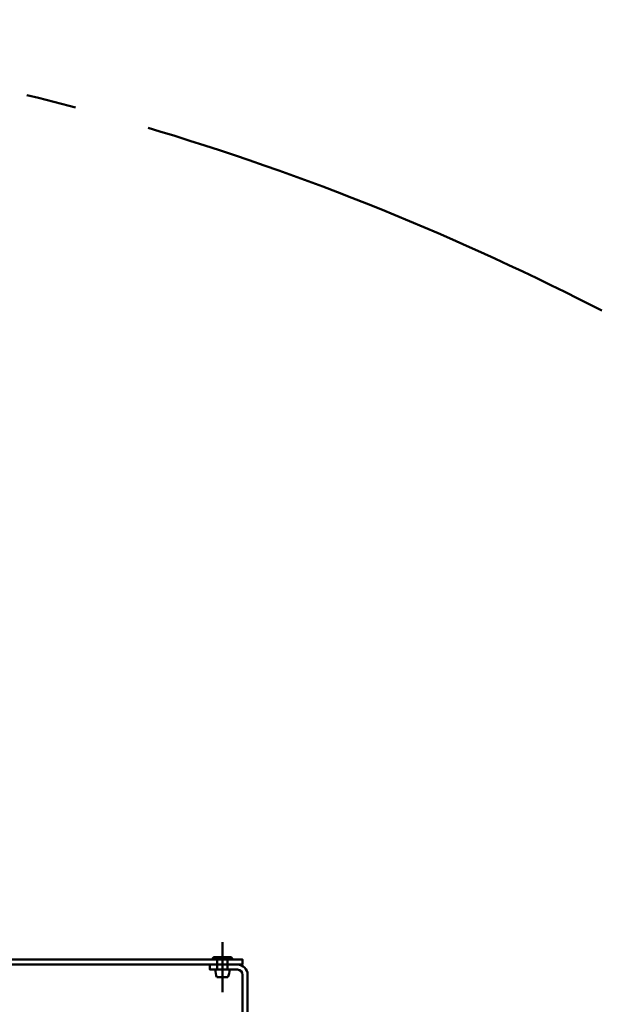
# Model space of a CAD drawing. Units: millimetres. Extents: x -13321 to 26827, y -9470 to 19377.
# Drawn here: x 10218 to 10457, y 5605 to 5997 of the extents above; entities that cross this region are included whole.
import ezdxf

# ---------------------------------------------------------------- set-up
doc = ezdxf.new("R2010")
doc.units = ezdxf.units.MM
doc.header["$LTSCALE"] = 20
doc.linetypes.add('AM_DIN_G_W050', pattern=[13.75, 9.75, -1.5, 1, -1.5])
for name, color, linetype, lineweight in [('1', 4, 'Continuous', 25), ('2', 7, 'Continuous', 50), ('7', 7, 'AM_DIN_G_W050', 50)]:
    doc.layers.add(name, color=color, linetype=linetype, lineweight=lineweight)

# ---------------------------------------------------------------- blocks, each defined once
blk = doc.blocks.new('K8 Gehäuseblech UF')
at = {"layer": '2'}
for p, q in [((326.9999999999216, 675.9999999999098), (326.9999999999216, 655.9999999999105)), ((330.0999999999216, 669.9999999999098), (323.8999999999216, 669.9999999999098)), ((322.9999999999216, 668.9999999999098), (322.9999999999216, 669.0999999999099)), ((324.9499999999216, 668.9999999999098), (322.9999999999216, 668.9999999999098)), ((324.9499999999216, 668.9999999999098), (324.9499999999216, 664.9999999999105)), ((329.0499999999216, 668.9999999999098), (324.9499999999216, 668.9999999999098)), ((329.0499999999216, 664.9999999999105), (329.0499999999216, 668.9999999999098)), ((330.9999999999216, 668.9999999999098), (329.0499999999216, 668.9999999999098)), ((330.9999999999216, 668.9999999999098), (330.9999999999216, 669.0999999999099)), ((324.9499999999216, 664.9999999999105), (324.1199999999216, 664.9999999999105)), ((329.0499999999216, 664.9999999999105), (324.9499999999216, 664.9999999999105)), ((329.8799999999216, 664.9999999999105), (329.0499999999216, 664.9999999999105)), ((329.1999999999216, 661.9999999999105), (324.7999999999216, 661.9999999999105))]:
    blk.add_line(p, q, dxfattribs=at)
blk.add_lwpolyline([(334.9999999999214, 666.9999999999098), (334.9999999999216, 668.9999999999101), (-334.9999999999224, 668.9999999999117), (-334.9999999999222, 666.9999999999098)], close=True, dxfattribs=at)
blk.add_lwpolyline([(321.9999999999218, -265.0000000000895), (321.9999999999218, -263.0000000000895), (333.0000000000026, -263.0000000000895, 0.4142135623730617), (335.0000000000023, -261.0000000000895), (335.0000000000019, 662.9999999999101, 0.4142135623730617), (333.0000000000021, 664.9999999999101), (321.9999999999214, 664.9999999999101), (321.9999999999214, 666.9999999999101), (332.9999999999216, 666.9999999999103, -0.4142135623730867), (336.999999999922, 662.9999999999103), (336.9999999999221, -261.0000000000897, -0.4142135623730867), (332.9999999999221, -265.0000000000897)], format="xyb", close=True, dxfattribs=at)
for centre, radius, start, end in [((323.8999999999216, 669.0999999999099), 0.9, 90, 180), ((330.0999999999216, 669.0999999999099), 0.9, 0, 90), ((332.1165335444286, 665.2354809366655), 8, 181.6867516130796, 203.8557335167284), ((321.8834664554146, 665.2354809366655), 8, 336.1442664832716, 358.3132483869205)]:
    blk.add_arc(centre, radius, start, end, dxfattribs=at)
blk = doc.blocks.new('UF_DS')
at = {"layer": '1'}
blk.add_blockref('K8 Gehäuseblech UF', (0, 0), dxfattribs=at)

msp = doc.modelspace()

# ---------------------------------------------------------------- linework, layer by layer
at = {"layer": '7'}
msp.add_arc((9972.003183323142, 4953.532329154706), 1043, 2.30783659616404, 177.6921634038359, dxfattribs=at)

# ---------------------------------------------------------------- block references
at = {"layer": '1'}
msp.add_blockref('UF_DS', (9972.003183323142, 4953.532329154706), dxfattribs=at)

doc.saveas('drawing.dxf')
